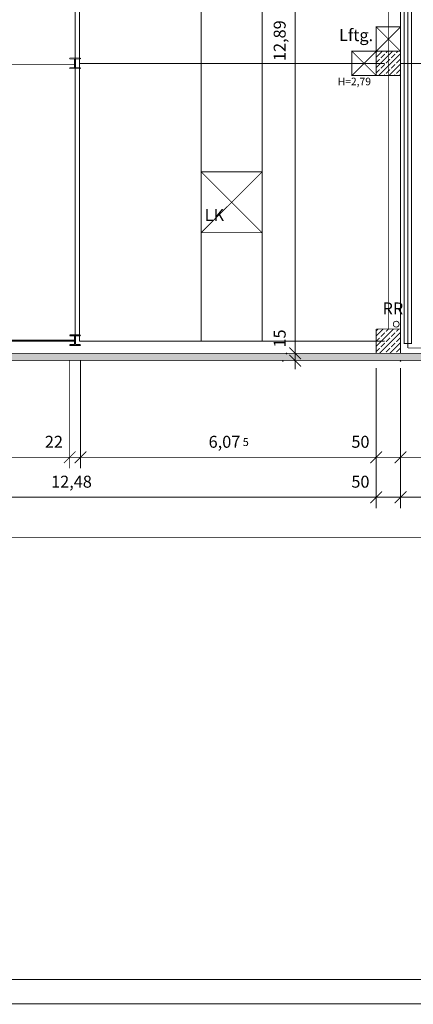
# Model space of a CAD drawing. Extents: x -71 to 41, y -26 to 59.
# Drawn here: x -26 to -18, y -26 to -6 of the extents above; entities that cross this region are included whole.
import ezdxf

# ---------------------------------------------------------------- set-up
doc = ezdxf.new("R2010")
doc.units = 0
doc.header["$MEASUREMENT"] = 0
doc.linetypes.add('DWF Linie 0', pattern=[0.229, 0, -0.08, 0.149, 0])
for name, color, linetype in [('018', 7, 'Continuous'), ('025', 7, 'Continuous'), ('Bemaßung', 7, 'Continuous'), ('Blattrand', 7, 'Continuous'), ('Filling', 7, 'Continuous'), ('Haustechnik', 7, 'Continuous'), ('Text', 7, 'Continuous'), ('Verdeckt', 7, 'Continuous')]:
    doc.layers.add(name, color=color, linetype=linetype)
doc.styles.get("Standard").update_dxf_attribs({"font": 'txt', "bigfont": 'BIGFONT.SHX'})

# ---------------------------------------------------------------- blocks, each defined once
blk = doc.blocks.new('HATCH_9', base_point=(-45.3101, -13.0615))
at = {"layer": 'Filling'}
blk.add_hatch(color=255, dxfattribs=at).paths.add_polyline_path([(-45.3101, -13.0615), (-16.3596, -13.0615), (-16.3596, -12.9115), (-45.3101, -12.9115)], flags=0)
at = {"layer": 'Filling', "color": 255, "linetype": 'Continuous', "const_width": 0.018}
blk.add_lwpolyline([(-45.3101, -13.0615), (-16.3596, -13.0615), (-16.3596, -12.9115), (-45.3101, -12.9115), (-45.3101, -13.0615)], close=True, dxfattribs=at)

msp = doc.modelspace()

# ---------------------------------------------------------------- linework, layer by layer
at = {"layer": '018', "color": 7, "linetype": 'Continuous', "const_width": 0.018}
for points in [[(-25.2151, -6.8405), (-25.2151, -6.8605)], [(-24.9951, -6.8405), (-25.2151, -6.8405)], [(-25.1151, -6.8605), (-25.2151, -6.8605)], [(-25.1151, -6.8605), (-25.1151, -7.0405)], [(-25.0952, -6.8605), (-25.0952, -7.0405)], [(-24.9951, -6.8605), (-25.0952, -6.8605)], [(-24.9951, -6.8405), (-24.9951, -6.8605)], [(-25.2151, -7.0405), (-25.2151, -7.0605)], [(-25.1151, -7.0405), (-25.2151, -7.0405)], [(-24.9952, -7.0605), (-25.2151, -7.0605)], [(-24.9951, -7.0405), (-25.0952, -7.0405)], [(-24.9951, -7.0405), (-24.9952, -7.0605)], [(-24.9951, -12.5305), (-25.2151, -12.5305)], [(-25.2151, -12.5305), (-25.2151, -12.5505)], [(-25.1151, -12.5505), (-25.2151, -12.5505)], [(-25.1151, -12.5505), (-25.1151, -12.7305)], [(-24.9951, -12.5505), (-25.0951, -12.5505)], [(-25.0951, -12.5505), (-25.0951, -12.7305)], [(-24.9951, -12.5305), (-24.9951, -12.5505)], [(-25.1051, -12.6405), (-31.6701, -12.6405)], [(-25.1151, -12.7305), (-25.2151, -12.7305)], [(-25.2151, -12.7305), (-25.2151, -12.7505)], [(-24.9951, -12.7505), (-25.2151, -12.7505)], [(-24.9951, -12.7305), (-25.0951, -12.7305)], [(-24.9951, -12.7305), (-24.9951, -12.7505)]]:
    msp.add_lwpolyline(points, dxfattribs=at)
at = {"layer": '025', "color": 7, "linetype": 'Continuous', "const_width": 0.018}
for points in [[(-18.4196, -6.7015), (-18.9196, -6.7015)], [(-18.9196, -6.7015), (-18.9196, -7.2015)], [(-18.4196, -7.2015), (-18.4196, -6.7015)], [(-18.9196, -7.2015), (-18.4196, -7.2015)], [(-18.4196, -12.4115), (-18.9196, -12.4115)], [(-18.9196, -12.4115), (-18.9196, -12.9115)], [(-18.4196, -12.9115), (-18.4196, -12.4115)], [(-45.3134, -12.9115), (-16.3596, -12.9115)], [(-18.9196, -12.9115), (-18.4196, -12.9115)], [(-45.3101, -13.0615), (-16.3596, -13.0615)]]:
    msp.add_lwpolyline(points, dxfattribs=at)
at = {"layer": 'Bemaßung', "color": 7, "linetype": 'Continuous', "const_width": 0.018}
for points in [[(-20.583, -0.0205), (-20.583, -12.9115)], [(-20.583, -12.7315), (-20.583, -12.9115)], [(-20.808, -12.9115), (-20.358, -12.9115)], [(-20.808, -12.9115), (-20.358, -12.9115)], [(-20.703, -12.7915), (-20.463, -13.0315)], [(-20.703, -12.7915), (-20.463, -13.0315)], [(-20.463, -13.1815), (-20.703, -12.9415)], [(-20.583, -12.9115), (-20.583, -13.0915)], [(-20.583, -12.9115), (-20.583, -13.0615)], [(-25.2151, -15.2732), (-25.2151, -13.0505)], [(-25.2151, -15.2732), (-25.2151, -13.0505)], [(-24.9951, -15.2732), (-24.9951, -13.0505)], [(-24.9951, -15.2732), (-24.9951, -13.0505)], [(-20.808, -13.0615), (-20.358, -13.0615)], [(-20.583, -13.0615), (-20.583, -13.2415)], [(-18.9196, -15.2732), (-18.9196, -13.2115)], [(-18.9196, -16.0932), (-18.9196, -13.2115)], [(-18.9196, -15.2732), (-18.9196, -13.2115)], [(-18.9196, -16.0932), (-18.9196, -13.2115)], [(-18.4196, -15.2732), (-18.4196, -13.2115)], [(-18.4196, -15.2732), (-18.4196, -13.2115)], [(-18.4196, -16.0932), (-18.4196, -13.2115)], [(-18.4196, -16.0932), (-18.4196, -13.2115)], [(-25.3351, -15.1682), (-25.0951, -14.9282)], [(-25.3351, -15.1682), (-25.0951, -14.9282)], [(-24.8751, -14.9282), (-25.1151, -15.1682)], [(-24.8751, -14.9282), (-25.1151, -15.1682)], [(-18.7996, -14.9282), (-19.0396, -15.1682)], [(-19.0396, -15.1682), (-18.7996, -14.9282)], [(-18.5396, -15.1682), (-18.2996, -14.9282)], [(-18.2996, -14.9282), (-18.5396, -15.1682)], [(-31.4001, -15.0482), (-25.2151, -15.0482)], [(-25.3951, -15.0482), (-25.2151, -15.0482)], [(-25.2151, -15.0482), (-25.0352, -15.0482)], [(-25.2151, -15.0482), (-24.9951, -15.0482)], [(-25.1751, -15.0482), (-24.9951, -15.0482)], [(-24.9951, -15.0482), (-24.8152, -15.0482)], [(-24.9951, -15.0482), (-18.9196, -15.0482)], [(-19.0996, -15.0482), (-18.9196, -15.0482)], [(-18.9196, -15.0482), (-18.4196, -15.0482)], [(-18.9196, -15.0482), (-18.7396, -15.0482)], [(-18.5996, -15.0482), (-18.4196, -15.0482)], [(-18.4196, -15.0482), (-18.2396, -15.0482)], [(-18.4196, -15.0482), (-12.9996, -15.0482)], [(-18.7996, -15.7482), (-19.0396, -15.9882)], [(-19.0396, -15.9882), (-18.7996, -15.7482)], [(-18.5396, -15.9882), (-18.2996, -15.7482)], [(-18.2996, -15.7482), (-18.5396, -15.9882)], [(-31.4001, -15.8682), (-18.9196, -15.8682)], [(-19.0996, -15.8682), (-18.9196, -15.8682)], [(-18.9196, -15.8682), (-18.4196, -15.8682)], [(-18.9196, -15.8682), (-18.7396, -15.8682)], [(-18.5996, -15.8682), (-18.4196, -15.8682)], [(-18.4196, -15.8682), (-18.2396, -15.8682)], [(-18.4196, -15.8682), (4.2004, -15.8682)], [(-31.7801, -16.6982), (9.1689, -16.6982)]]:
    msp.add_lwpolyline(points, dxfattribs=at)
at = {"layer": 'Bemaßung', "color": 7}
for p in [(-20.7602, -12.9115), (-20.8401, -13.0615), (-18.4196, -13.0615)]:
    msp.add_point(p, dxfattribs=at)
at = {"layer": 'Blattrand', "color": 7, "linetype": 'Continuous', "const_width": 0.018}
for points in [[(40.7099, -25.781), (-69.2902, -25.781)], [(-71.2902, -26.281), (41.2099, -26.281)]]:
    msp.add_lwpolyline(points, dxfattribs=at)
at = {"layer": 'Filling', "color": 7, "linetype": 'Continuous', "const_width": 0.018}
for points in [[(-18.9196, -7.0402), (-18.5809, -6.7015)], [(-18.9196, -6.8281), (-18.7931, -6.7015)], [(-18.9196, -6.722), (-18.8991, -6.7015)], [(-18.9196, -6.9341), (-18.8481, -6.8626)], [(-18.8688, -7.2015), (-18.4196, -6.7523)], [(-18.8269, -6.8414), (-18.742, -6.7566)], [(-18.7208, -6.7353), (-18.687, -6.7015)], [(-18.7208, -6.9475), (-18.6359, -6.8626)], [(-18.6147, -6.8414), (-18.5299, -6.7566)], [(-18.5087, -6.7353), (-18.4749, -6.7015)], [(-18.5087, -6.9475), (-18.4238, -6.8626)], [(-18.9196, -7.1463), (-18.8481, -7.0748)], [(-18.8269, -7.0535), (-18.742, -6.9687)], [(-18.7208, -7.1596), (-18.6359, -7.0748)], [(-18.6567, -7.2015), (-18.4196, -6.9645)], [(-18.6147, -7.0535), (-18.5299, -6.9687)], [(-18.5087, -7.1596), (-18.4238, -7.0748)], [(-18.7627, -7.2015), (-18.742, -7.1808)], [(-18.5506, -7.2015), (-18.5299, -7.1808)], [(-18.4445, -7.2015), (-18.4196, -7.1766)], [(-18.9196, -12.7678), (-18.5634, -12.4115)], [(-18.9196, -12.5556), (-18.7755, -12.4115)], [(-18.9196, -12.4496), (-18.8816, -12.4115)], [(-18.8512, -12.9115), (-18.4196, -12.4799)], [(-18.8269, -12.569), (-18.742, -12.4841)], [(-18.7208, -12.4629), (-18.6694, -12.4115)], [(-18.6147, -12.569), (-18.5299, -12.4841)], [(-18.5087, -12.4629), (-18.4573, -12.4115)], [(-18.9196, -12.6617), (-18.8481, -12.5902)], [(-18.8269, -12.7811), (-18.742, -12.6963)], [(-18.7208, -12.675), (-18.6359, -12.5902)], [(-18.6391, -12.9115), (-18.4196, -12.692)], [(-18.6147, -12.7811), (-18.5299, -12.6963)], [(-18.5087, -12.675), (-18.4238, -12.5902)], [(-18.9196, -12.8738), (-18.8481, -12.8023)], [(-18.7452, -12.9115), (-18.742, -12.9084)], [(-18.7208, -12.8872), (-18.6359, -12.8023)], [(-18.533, -12.9115), (-18.5299, -12.9084)], [(-18.5087, -12.8872), (-18.4238, -12.8023)], [(-18.427, -12.9115), (-18.4196, -12.9042)]]:
    msp.add_lwpolyline(points, dxfattribs=at)
at = {"layer": 'Filling', "color": 255, "linetype": 'Continuous', "const_width": 0.018}
msp.add_lwpolyline([(-45.3101, -13.0615), (-16.3596, -13.0615), (-16.3596, -12.9115), (-45.3101, -12.9115), (-45.3101, -13.0615)], close=True, dxfattribs=at)
at = {"layer": 'Haustechnik', "color": 7, "linetype": 'Continuous', "const_width": 0.018}
for points in [[(-18.9196, -6.2015), (-18.4196, -6.7015)], [(-18.4196, -6.2015), (-18.9196, -6.7015)], [(-19.4196, -6.7015), (-18.9196, -7.2015)], [(-18.9196, -6.7015), (-19.4196, -7.2015)]]:
    msp.add_lwpolyline(points, dxfattribs=at)
for points in [[(-18.9196, -6.2015), (-18.4196, -6.2015), (-18.4196, -6.7015), (-18.9196, -6.7015)], [(-19.4196, -6.7015), (-18.9196, -6.7015), (-18.9196, -7.2015), (-19.4196, -7.2015)]]:
    msp.add_lwpolyline(points, close=True, dxfattribs=at)
at = {"layer": 'Haustechnik', "color": 7, "linetype": 'DWF Linie 0', "const_width": 0.018}
msp.add_lwpolyline([(-18.9196, -6.7015), (-18.4196, -6.7015)], dxfattribs=at)
at = {"layer": 'Haustechnik', "color": 7, "linetype": 'Continuous', "const_width": 0.018}
msp.add_lwpolyline([(-18.5687, -12.3111, 1), (-18.4491, -12.3111, 1)], format="xyb", close=True, dxfattribs=at)
at = {"layer": 'Verdeckt', "color": 7, "linetype": 'Continuous', "const_width": 0.018}
for points in [[(-18.4196, 42.8119), (-18.4196, -12.4115)], [(-18.6696, 42.0235), (-18.6696, -12.4115)], [(-18.2696, -12.8009), (-18.2696, 31.1485)], [(-25.0138, -12.6615), (-25.0138, 0.1385)], [(-25.1038, -0.3615), (-25.1038, -12.6615)], [(-22.5138, -12.6615), (-22.5138, -0.3615)], [(-21.2638, -12.6615), (-21.2638, -0.3615)], [(-25.1038, -6.9715), (-31.6688, -6.9715)], [(-18.7479, -6.9515), (-25.0138, -6.9515)], [(-18.4196, -6.9515), (4.2004, -6.9515)], [(-21.2638, -9.1815), (-22.5138, -10.4315)], [(-22.5138, -9.1815), (-21.2638, -10.4315)], [(-22.5138, -9.1815), (-21.2638, -9.1815)], [(-22.5138, -10.4315), (-21.2638, -10.4315)], [(-25.1038, -12.6615), (-31.6688, -12.6615)], [(-18.7479, -12.6615), (-25.0138, -12.6615)], [(4.0504, -12.8009), (-18.2696, -12.8009)]]:
    msp.add_lwpolyline(points, dxfattribs=at)
msp.add_lwpolyline([(-18.3466, 31.0864), (-18.1966, 31.0864), (-18.1966, -12.7102), (-18.3466, -12.7102)], close=True, dxfattribs=at)

# ---------------------------------------------------------------- block references
at = {"layer": 'Filling', "color": 255, "linetype": 'Continuous'}
msp.add_blockref('HATCH_9', (-45.3101, -13.0615), dxfattribs=at)

# ---------------------------------------------------------------- texts
at = {"layer": 'Bemaßung', "color": 7, "char_height": 0.24558, "attachment_point": 7, "rotation": 89.98901}
for s, insert, width in [('{12,89}', (-20.7029, -6.903), 0.917672), ('{15}', (-20.7029, -12.7914), 0.409539)]:
    msp.add_mtext(s, dxfattribs=dict(at, insert=insert, width=width))
at = {"layer": 'Bemaßung', "color": 7, "attachment_point": 7}
for s, insert, char_height, width in [('{22}', (-25.7253, -14.9282), 0.24558, 0.409539), ('{6,07}', (-22.362, -14.9282), 0.24558, 0.712902), ('{5}', (-21.6607, -14.8671), 0.16377, 0.136552), ('{50}', (-19.4297, -14.9282), 0.24558, 0.409539), ('{12,48}', (-25.597, -15.7482), 0.24558, 0.917672), ('{50}', (-19.4297, -15.7482), 0.24558, 0.409539)]:
    msp.add_mtext(s, dxfattribs=dict(at, insert=insert, char_height=char_height, width=width))
at = {"layer": 'Haustechnik', "color": 7, "attachment_point": 7}
for s, insert, char_height, width in [('{Lftg.}', (-19.6823, -6.5701), 0.24558, 0.705318), ('{H=2,79}', (-19.7107, -7.4494), 0.15541, 0.753502), ('{RR}', (-18.7899, -12.1878), 0.24558, 0.530884)]:
    msp.add_mtext(s, dxfattribs=dict(at, insert=insert, char_height=char_height, width=width))
at = {"layer": 'Text', "color": 7, "insert": (-22.4431, -10.2679), "char_height": 0.24558, "width": 0.44746, "attachment_point": 7}
msp.add_mtext('{LK}', dxfattribs=at)

doc.saveas('drawing.dxf')
